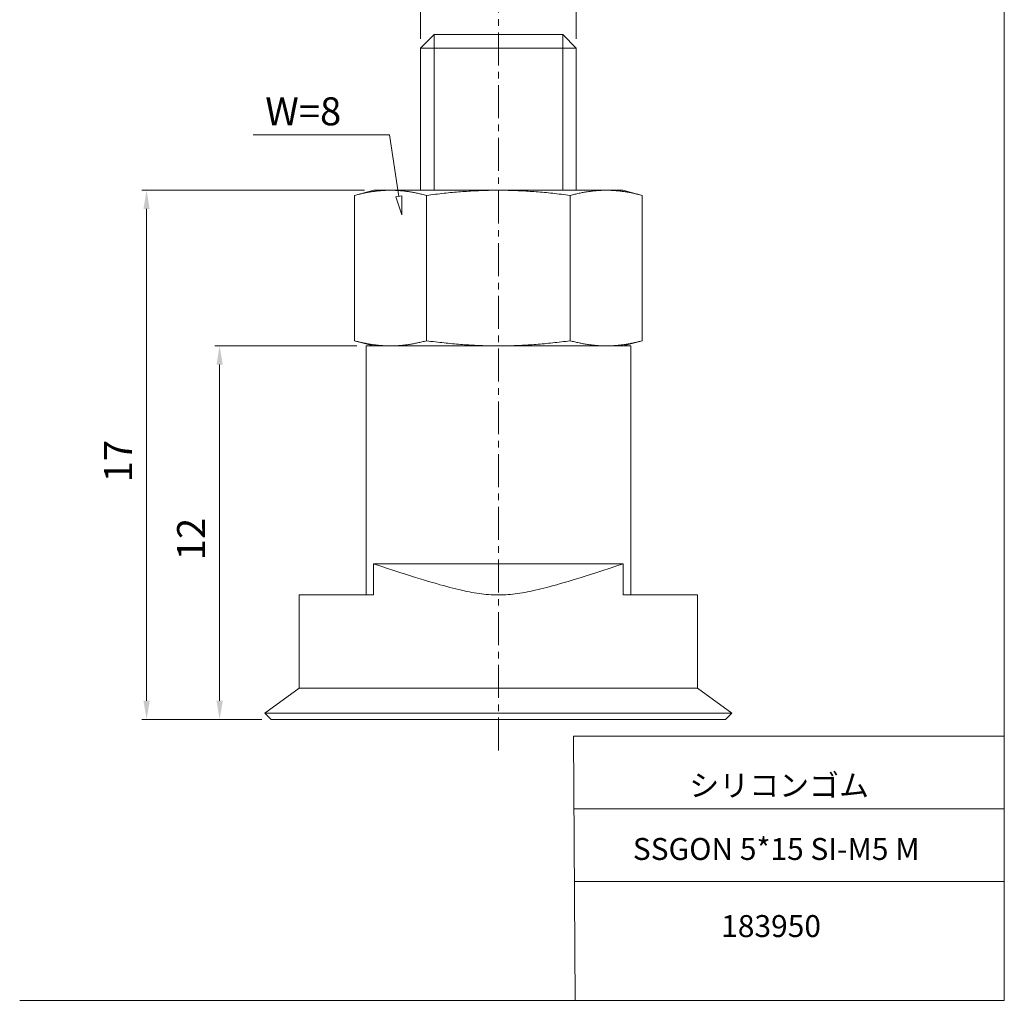
# Model space of a CAD drawing. Units: millimetres. Extents: x 20 to 210, y 0 to 288.
# Drawn here: x 20 to 210, y 0 to 189 of the extents above; entities that cross this region are included whole.
import ezdxf

# ---------------------------------------------------------------- set-up
doc = ezdxf.new("R2010")
doc.units = ezdxf.units.MM
doc.linetypes.add('CENTER', pattern=[10.16, 6.35, -1.27, 1.27, -1.27])
for name, color, linetype, lineweight in [('DIM', 4, 'Continuous', 0), ('PPDETAIL3', 3, 'CENTER', 0), ('PPMODEL1', 7, 'Continuous', 0), ('PPMODEL2', 2, 'Continuous', 0), ('SLD-0_1', 7, 'Continuous', 0)]:
    doc.layers.add(name, color=color, linetype=linetype, lineweight=lineweight)
doc.styles.add('SLDTEXTSTYLE0', font='TXT', dxfattribs={"width": 0.7, "bigfont": 'bigfont'})
doc.styles.add('SLDTEXTSTYLE2', font='ROMANS', dxfattribs={"bigfont": 'bigfont'})
doc.styles.add('SLDTEXTSTYLE3', font='ROMANS', dxfattribs={"width": 0.97, "bigfont": 'bigfont'})
doc.styles.add('SLDTEXTSTYLE4', font='TXT', dxfattribs={"width": 0.546498, "bigfont": 'bigfont'})
doc.dimstyles.new('SLDDIMSTYLE1', dxfattribs={"dimtxt": 5.4, "dimasz": 3, "dimexe": 0, "dimexo": 0.0625, "dimgap": 1.35, "dimtad": 3, "dimdec": 0, "dimlfac": 0.166667, "dimzin": 12, "dimdsep": 46, "dimtxsty": 'SLDTEXTSTYLE2', "dimblk1": 'NONE', "dimblk2": 'NONE', "dimsah": 1, "dimcen": 0.09, "dimadec": 0, "dimazin": 0, "dimtfac": 1, "dimtdec": 1, "dimtofl": 0, "dimtmove": 0, "dimatfit": 3, "dimldrblk": 'NONE', "dimfxl": 1, "dimtolj": 1, "dimtzin": 12, "dimarcsym": 0})

# ---------------------------------------------------------------- blocks, each defined once
blk = doc.blocks.new('*D6')
at = {"layer": 'DIM'}
for p, q in [((97.5, 185.2), (97.5, 196.49)), ((101.1, 195.59), (123.9, 195.59)), ((127.5, 185.2), (127.5, 196.49))]:
    blk.add_line(p, q, dxfattribs=at)
for points in [[(101.1, 196.19), (101.1, 194.99), (97.5, 195.59)], [(123.9, 196.19), (123.9, 194.99), (127.5, 195.59)]]:
    blk.add_solid(points, dxfattribs=at)
at = {"layer": 'DIM', "insert": (106.66, 203.77, 0.22), "char_height": 5.4, "attachment_point": 1, "style": 'SLDTEXTSTYLE3'}
blk.add_mtext('M5', dxfattribs=at)
blk = doc.blocks.new('_None')
blk = doc.blocks.new('*D7')
at = {"layer": 'DIM'}
for p, q in [((85.2, 126), (57.89, 126)), ((58.79, 57.6), (58.79, 122.4)), ((66.9, 54), (57.89, 54))]:
    blk.add_line(p, q, dxfattribs=at)
for points in [[(58.19, 122.4), (59.39, 122.4), (58.79, 126)], [(58.19, 57.6), (59.39, 57.6), (58.79, 54)]]:
    blk.add_solid(points, dxfattribs=at)
at = {"layer": 'DIM', "insert": (50.6, 84.69, 0.22), "char_height": 5.4, "attachment_point": 1, "rotation": 90, "style": 'SLDTEXTSTYLE3'}
blk.add_mtext('12', dxfattribs=at)
blk = doc.blocks.new('*D8')
at = {"layer": 'DIM'}
for p, q in [((86.7, 156), (43.81, 156)), ((44.71, 57.6), (44.71, 152.4)), ((66.9, 54), (43.81, 54))]:
    blk.add_line(p, q, dxfattribs=at)
for points in [[(44.11, 152.4), (45.31, 152.4), (44.71, 156)], [(44.11, 57.6), (45.31, 57.6), (44.71, 54)]]:
    blk.add_solid(points, dxfattribs=at)
at = {"layer": 'DIM', "insert": (36.53, 99.69, 0.22), "char_height": 5.4, "attachment_point": 1, "rotation": 90, "style": 'SLDTEXTSTYLE3'}
blk.add_mtext('17', dxfattribs=at)

msp = doc.modelspace()

# ---------------------------------------------------------------- hatches: boundary and pattern name
at = {"layer": 'DIM'}
h = msp.add_hatch(dxfattribs=at)
h.set_pattern_fill('ANSI31', color=256, scale=1.4173, style=0)
h.paths.add_polyline_path([(93.93, 154.9), (93.88, 151.25), (92.75, 154.72)], flags=0)

# ---------------------------------------------------------------- linework, layer by layer
for p, q in [((91.53, 166.71), (65.22, 166.71)), ((93.34, 154.81), (91.53, 166.71)), ((92.75, 154.72), (93.93, 154.9)), ((92.75, 154.72), (93.93, 154.9)), ((92.75, 154.72), (93.93, 154.9)), ((93.88, 151.25), (92.75, 154.72)), ((93.88, 151.25), (92.75, 154.72)), ((93.88, 151.25), (92.75, 154.72)), ((93.93, 154.9), (93.88, 151.25)), ((93.93, 154.9), (93.88, 151.25)), ((93.93, 154.9), (93.88, 151.25))]:
    msp.add_line(p, q, dxfattribs=at)
at = {"layer": 'PPDETAIL3'}
msp.add_line((112.5, 48), (112.5, 192), dxfattribs=at)
at = {"layer": 'PPMODEL1'}
for p, q in [((100.1, 186), (97.5, 183.4)), ((100.1, 186), (124.9, 186)), ((127.5, 183.4), (124.9, 186)), ((127.5, 183.4), (97.5, 183.4)), ((97.5, 183.4), (97.5, 156)), ((127.5, 156), (127.5, 183.4)), ((88.5, 156), (84.79, 155.01)), ((87.49, 155.61), (87.29, 155.58)), ((87.68, 155.65), (87.49, 155.61)), ((87.88, 155.68), (87.68, 155.65)), ((88.08, 155.71), (87.88, 155.68)), ((88.27, 155.74), (88.08, 155.71)), ((88.47, 155.77), (88.27, 155.74)), ((88.66, 155.79), (88.47, 155.77)), ((88.5, 156), (91.72, 156)), ((88.85, 155.82), (88.66, 155.79)), ((89.05, 155.84), (88.85, 155.82)), ((89.24, 155.86), (89.05, 155.84)), ((89.43, 155.88), (89.24, 155.86)), ((89.62, 155.9), (89.43, 155.88)), ((89.81, 155.92), (89.62, 155.9)), ((90, 155.93), (89.81, 155.92)), ((90.19, 155.95), (90, 155.93)), ((90.38, 155.96), (90.19, 155.95)), ((90.57, 155.97), (90.38, 155.96)), ((90.76, 155.98), (90.57, 155.97)), ((90.95, 155.99), (90.76, 155.98)), ((91.14, 155.99), (90.95, 155.99)), ((91.33, 156), (91.14, 155.99)), ((91.52, 156), (91.33, 156)), ((91.72, 156), (91.52, 156)), ((91.72, 156), (112.5, 156)), ((91.91, 156), (91.72, 156)), ((92.1, 156), (91.91, 156)), ((92.29, 155.99), (92.1, 156)), ((92.48, 155.99), (92.29, 155.99)), ((92.67, 155.98), (92.48, 155.99)), ((92.86, 155.97), (92.67, 155.98)), ((93.05, 155.96), (92.86, 155.97)), ((93.24, 155.95), (93.05, 155.96)), ((93.43, 155.93), (93.24, 155.95)), ((93.62, 155.92), (93.43, 155.93)), ((93.81, 155.9), (93.62, 155.92)), ((94, 155.88), (93.81, 155.9)), ((94.19, 155.86), (94, 155.88)), ((94.39, 155.84), (94.19, 155.86)), ((94.58, 155.82), (94.39, 155.84)), ((94.77, 155.79), (94.58, 155.82)), ((94.96, 155.77), (94.77, 155.79)), ((95.16, 155.74), (94.96, 155.77)), ((95.35, 155.71), (95.16, 155.74)), ((95.55, 155.68), (95.35, 155.71)), ((95.75, 155.65), (95.55, 155.68)), ((95.94, 155.61), (95.75, 155.65)), ((96.14, 155.58), (95.94, 155.61)), ((104.04, 155.61), (103.64, 155.58)), ((104.44, 155.65), (104.04, 155.61)), ((104.83, 155.68), (104.44, 155.65)), ((105.22, 155.71), (104.83, 155.68)), ((105.61, 155.74), (105.22, 155.71)), ((106, 155.77), (105.61, 155.74)), ((106.39, 155.79), (106, 155.77)), ((106.78, 155.82), (106.39, 155.79)), ((107.16, 155.84), (106.78, 155.82)), ((107.54, 155.86), (107.16, 155.84)), ((107.93, 155.88), (107.54, 155.86)), ((108.31, 155.9), (107.93, 155.88)), ((108.69, 155.92), (108.31, 155.9)), ((109.07, 155.93), (108.69, 155.92)), ((109.45, 155.95), (109.07, 155.93)), ((109.83, 155.96), (109.45, 155.95)), ((110.21, 155.97), (109.83, 155.96)), ((110.59, 155.98), (110.21, 155.97)), ((110.97, 155.99), (110.59, 155.98)), ((111.35, 155.99), (110.97, 155.99)), ((111.74, 156), (111.35, 155.99)), ((112.12, 156), (111.74, 156)), ((112.5, 156), (112.12, 156)), ((112.5, 156), (133.28, 156)), ((112.88, 156), (112.5, 156)), ((113.26, 156), (112.88, 156)), ((113.65, 155.99), (113.26, 156)), ((114.03, 155.99), (113.65, 155.99)), ((114.41, 155.98), (114.03, 155.99)), ((114.79, 155.97), (114.41, 155.98)), ((115.17, 155.96), (114.79, 155.97)), ((115.55, 155.95), (115.17, 155.96)), ((115.93, 155.93), (115.55, 155.95)), ((116.31, 155.92), (115.93, 155.93)), ((116.69, 155.9), (116.31, 155.92)), ((117.07, 155.88), (116.69, 155.9)), ((117.46, 155.86), (117.07, 155.88)), ((117.84, 155.84), (117.46, 155.86)), ((118.22, 155.82), (117.84, 155.84)), ((118.61, 155.79), (118.22, 155.82)), ((119, 155.77), (118.61, 155.79)), ((119.39, 155.74), (119, 155.77)), ((119.78, 155.71), (119.39, 155.74)), ((120.17, 155.68), (119.78, 155.71)), ((120.56, 155.65), (120.17, 155.68)), ((120.96, 155.61), (120.56, 155.65)), ((121.36, 155.58), (120.96, 155.61)), ((129.06, 155.61), (128.86, 155.58)), ((129.25, 155.65), (129.06, 155.61)), ((129.45, 155.68), (129.25, 155.65)), ((129.65, 155.71), (129.45, 155.68)), ((129.84, 155.74), (129.65, 155.71)), ((130.04, 155.77), (129.84, 155.74)), ((130.23, 155.79), (130.04, 155.77)), ((130.42, 155.82), (130.23, 155.79)), ((130.61, 155.84), (130.42, 155.82)), ((130.81, 155.86), (130.61, 155.84)), ((131, 155.88), (130.81, 155.86)), ((131.19, 155.9), (131, 155.88)), ((131.38, 155.92), (131.19, 155.9)), ((131.57, 155.93), (131.38, 155.92)), ((131.76, 155.95), (131.57, 155.93)), ((131.95, 155.96), (131.76, 155.95)), ((132.14, 155.97), (131.95, 155.96)), ((132.33, 155.98), (132.14, 155.97)), ((132.52, 155.99), (132.33, 155.98)), ((132.71, 155.99), (132.52, 155.99)), ((132.9, 156), (132.71, 155.99)), ((133.09, 156), (132.9, 156)), ((133.28, 156), (133.09, 156)), ((133.28, 156), (136.5, 156)), ((133.48, 156), (133.28, 156)), ((133.67, 156), (133.48, 156)), ((133.86, 155.99), (133.67, 156)), ((134.05, 155.99), (133.86, 155.99)), ((134.24, 155.98), (134.05, 155.99)), ((134.43, 155.97), (134.24, 155.98)), ((134.62, 155.96), (134.43, 155.97)), ((134.81, 155.95), (134.62, 155.96)), ((135, 155.93), (134.81, 155.95)), ((135.19, 155.92), (135, 155.93)), ((135.38, 155.9), (135.19, 155.92)), ((135.57, 155.88), (135.38, 155.9)), ((135.76, 155.86), (135.57, 155.88)), ((135.95, 155.84), (135.76, 155.86)), ((136.15, 155.82), (135.95, 155.84)), ((136.34, 155.79), (136.15, 155.82)), ((136.53, 155.77), (136.34, 155.79)), ((140.21, 155.01), (136.5, 156)), ((136.73, 155.74), (136.53, 155.77)), ((136.92, 155.71), (136.73, 155.74)), ((137.12, 155.68), (136.92, 155.71)), ((137.32, 155.65), (137.12, 155.68)), ((137.51, 155.61), (137.32, 155.65)), ((137.71, 155.58), (137.51, 155.61)), ((85.01, 155.06), (84.79, 155.01)), ((84.79, 126.99), (84.79, 155.01)), ((85.22, 155.12), (85.01, 155.06)), ((85.44, 155.17), (85.22, 155.12)), ((85.65, 155.22), (85.44, 155.17)), ((85.86, 155.27), (85.65, 155.22)), ((86.07, 155.32), (85.86, 155.27)), ((86.27, 155.37), (86.07, 155.32)), ((86.48, 155.41), (86.27, 155.37)), ((86.68, 155.46), (86.48, 155.41)), ((86.89, 155.5), (86.68, 155.46)), ((87.09, 155.54), (86.89, 155.5)), ((87.29, 155.58), (87.09, 155.54)), ((96.34, 155.54), (96.14, 155.58)), ((96.54, 155.5), (96.34, 155.54)), ((96.75, 155.46), (96.54, 155.5)), ((96.95, 155.41), (96.75, 155.46)), ((97.16, 155.37), (96.95, 155.41)), ((97.36, 155.32), (97.16, 155.37)), ((97.57, 155.27), (97.36, 155.32)), ((97.78, 155.22), (97.57, 155.27)), ((98, 155.17), (97.78, 155.22)), ((98.21, 155.12), (98, 155.17)), ((98.43, 155.06), (98.21, 155.12)), ((98.64, 155.01), (98.43, 155.06)), ((99.08, 155.06), (98.64, 155.01)), ((98.64, 126.99), (98.64, 155.01)), ((99.51, 155.12), (99.08, 155.06)), ((99.94, 155.17), (99.51, 155.12)), ((100.36, 155.22), (99.94, 155.17)), ((100.78, 155.27), (100.36, 155.22)), ((101.2, 155.32), (100.78, 155.27)), ((101.62, 155.37), (101.2, 155.32)), ((102.03, 155.41), (101.62, 155.37)), ((102.44, 155.46), (102.03, 155.41)), ((102.84, 155.5), (102.44, 155.46)), ((103.24, 155.54), (102.84, 155.5)), ((103.64, 155.58), (103.24, 155.54)), ((121.76, 155.54), (121.36, 155.58)), ((122.16, 155.5), (121.76, 155.54)), ((122.56, 155.46), (122.16, 155.5)), ((122.97, 155.41), (122.56, 155.46)), ((123.38, 155.37), (122.97, 155.41)), ((123.8, 155.32), (123.38, 155.37)), ((124.22, 155.27), (123.8, 155.32)), ((124.64, 155.22), (124.22, 155.27)), ((125.06, 155.17), (124.64, 155.22)), ((125.49, 155.12), (125.06, 155.17)), ((125.92, 155.06), (125.49, 155.12)), ((126.36, 155.01), (125.92, 155.06)), ((126.57, 155.06), (126.36, 155.01)), ((126.36, 126.99), (126.36, 155.01)), ((126.79, 155.12), (126.57, 155.06)), ((127, 155.17), (126.79, 155.12)), ((127.22, 155.22), (127, 155.17)), ((127.43, 155.27), (127.22, 155.22)), ((127.64, 155.32), (127.43, 155.27)), ((127.84, 155.37), (127.64, 155.32)), ((128.05, 155.41), (127.84, 155.37)), ((128.25, 155.46), (128.05, 155.41)), ((128.46, 155.5), (128.25, 155.46)), ((128.66, 155.54), (128.46, 155.5)), ((128.86, 155.58), (128.66, 155.54)), ((137.91, 155.54), (137.71, 155.58)), ((138.11, 155.5), (137.91, 155.54)), ((138.32, 155.46), (138.11, 155.5)), ((138.52, 155.41), (138.32, 155.46)), ((138.73, 155.37), (138.52, 155.41)), ((138.93, 155.32), (138.73, 155.37)), ((139.14, 155.27), (138.93, 155.32)), ((139.35, 155.22), (139.14, 155.27)), ((139.56, 155.17), (139.35, 155.22)), ((139.78, 155.12), (139.56, 155.17)), ((139.99, 155.06), (139.78, 155.12)), ((140.21, 155.01), (139.99, 155.06)), ((140.21, 126.99), (140.21, 155.01)), ((84.79, 126.99), (85, 126.94)), ((84.79, 126.99), (88.47, 126.01)), ((85, 126.94), (85.22, 126.88)), ((85.22, 126.88), (85.43, 126.83)), ((85.43, 126.83), (85.64, 126.78)), ((85.64, 126.78), (85.85, 126.73)), ((85.85, 126.73), (86.06, 126.68)), ((86.06, 126.68), (86.26, 126.63)), ((86.26, 126.63), (86.47, 126.59)), ((86.47, 126.59), (86.67, 126.55)), ((86.67, 126.55), (86.87, 126.5)), ((86.87, 126.5), (87.07, 126.46)), ((138, 126), (87, 126)), ((87, 126), (87, 78)), ((87.07, 126.46), (87.27, 126.43)), ((87.27, 126.43), (87.47, 126.39)), ((87.47, 126.39), (87.67, 126.36)), ((87.67, 126.36), (87.86, 126.32)), ((87.86, 126.32), (88.06, 126.29)), ((88.06, 126.29), (88.25, 126.26)), ((88.25, 126.26), (88.44, 126.23)), ((88.44, 126.23), (88.64, 126.21)), ((88.64, 126.21), (88.83, 126.18)), ((88.83, 126.18), (89.02, 126.16)), ((89.02, 126.16), (89.21, 126.14)), ((89.21, 126.14), (89.4, 126.12)), ((89.4, 126.12), (89.59, 126.1)), ((89.59, 126.1), (89.78, 126.08)), ((89.78, 126.08), (89.97, 126.07)), ((89.97, 126.07), (90.16, 126.05)), ((90.16, 126.05), (90.35, 126.04)), ((90.35, 126.04), (90.53, 126.03)), ((90.53, 126.03), (90.72, 126.02)), ((90.72, 126.02), (90.91, 126.01)), ((90.91, 126.01), (91.1, 126.01)), ((91.1, 126.01), (91.29, 126)), ((91.29, 126), (91.48, 126)), ((91.48, 126), (91.67, 126)), ((91.72, 126), (91.91, 126)), ((91.91, 126), (92.1, 126)), ((92.1, 126), (92.29, 126.01)), ((92.29, 126.01), (92.48, 126.01)), ((92.48, 126.01), (92.67, 126.02)), ((92.67, 126.02), (92.86, 126.03)), ((92.86, 126.03), (93.05, 126.04)), ((93.05, 126.04), (93.24, 126.05)), ((93.24, 126.05), (93.43, 126.07)), ((93.43, 126.07), (93.62, 126.08)), ((93.62, 126.08), (93.81, 126.1)), ((93.81, 126.1), (94, 126.12)), ((94, 126.12), (94.19, 126.14)), ((94.19, 126.14), (94.39, 126.16)), ((94.39, 126.16), (94.58, 126.18)), ((94.58, 126.18), (94.77, 126.21)), ((94.77, 126.21), (94.96, 126.23)), ((94.96, 126.23), (95.16, 126.26)), ((95.16, 126.26), (95.35, 126.29)), ((95.35, 126.29), (95.55, 126.32)), ((95.55, 126.32), (95.75, 126.35)), ((95.75, 126.35), (95.94, 126.39)), ((95.94, 126.39), (96.14, 126.42)), ((96.14, 126.42), (96.34, 126.46)), ((96.34, 126.46), (96.54, 126.5)), ((96.54, 126.5), (96.75, 126.54)), ((96.75, 126.54), (96.95, 126.59)), ((96.95, 126.59), (97.16, 126.63)), ((97.16, 126.63), (97.36, 126.68)), ((97.36, 126.68), (97.57, 126.73)), ((97.57, 126.73), (97.78, 126.78)), ((97.78, 126.78), (98, 126.83)), ((98, 126.83), (98.21, 126.88)), ((98.21, 126.88), (98.43, 126.94)), ((98.43, 126.94), (98.64, 126.99)), ((98.64, 126.99), (99.08, 126.94)), ((99.08, 126.94), (99.51, 126.88)), ((99.51, 126.88), (99.94, 126.83)), ((99.94, 126.83), (100.36, 126.78)), ((100.36, 126.78), (100.78, 126.73)), ((100.78, 126.73), (101.2, 126.68)), ((101.2, 126.68), (101.62, 126.63)), ((101.62, 126.63), (102.03, 126.59)), ((102.03, 126.59), (102.44, 126.54)), ((102.44, 126.54), (102.84, 126.5)), ((102.84, 126.5), (103.24, 126.46)), ((103.24, 126.46), (103.64, 126.42)), ((103.64, 126.42), (104.04, 126.39)), ((104.04, 126.39), (104.44, 126.35)), ((104.44, 126.35), (104.83, 126.32)), ((104.83, 126.32), (105.22, 126.29)), ((105.22, 126.29), (105.61, 126.26)), ((105.61, 126.26), (106, 126.23)), ((106, 126.23), (106.39, 126.21)), ((106.39, 126.21), (106.78, 126.18)), ((106.78, 126.18), (107.16, 126.16)), ((107.16, 126.16), (107.54, 126.14)), ((107.54, 126.14), (107.93, 126.12)), ((107.93, 126.12), (108.31, 126.1)), ((108.31, 126.1), (108.69, 126.08)), ((108.69, 126.08), (109.07, 126.07)), ((109.07, 126.07), (109.45, 126.05)), ((109.45, 126.05), (109.83, 126.04)), ((109.83, 126.04), (110.21, 126.03)), ((110.21, 126.03), (110.59, 126.02)), ((110.59, 126.02), (110.97, 126.01)), ((110.97, 126.01), (111.35, 126.01)), ((111.35, 126.01), (111.74, 126)), ((111.74, 126), (112.12, 126)), ((112.12, 126), (112.5, 126)), ((112.5, 126), (112.88, 126)), ((112.88, 126), (113.26, 126)), ((113.26, 126), (113.65, 126.01)), ((113.65, 126.01), (114.03, 126.01)), ((114.03, 126.01), (114.41, 126.02)), ((114.41, 126.02), (114.79, 126.03)), ((114.79, 126.03), (115.17, 126.04)), ((115.17, 126.04), (115.55, 126.05)), ((115.55, 126.05), (115.93, 126.07)), ((115.93, 126.07), (116.31, 126.08)), ((116.31, 126.08), (116.69, 126.1)), ((116.69, 126.1), (117.07, 126.12)), ((117.07, 126.12), (117.46, 126.14)), ((117.46, 126.14), (117.84, 126.16)), ((117.84, 126.16), (118.22, 126.18)), ((118.22, 126.18), (118.61, 126.21)), ((118.61, 126.21), (119, 126.23)), ((119, 126.23), (119.39, 126.26)), ((119.39, 126.26), (119.78, 126.29)), ((119.78, 126.29), (120.17, 126.32)), ((120.17, 126.32), (120.56, 126.35)), ((120.56, 126.35), (120.96, 126.39)), ((120.96, 126.39), (121.36, 126.42)), ((121.36, 126.42), (121.76, 126.46)), ((121.76, 126.46), (122.16, 126.5)), ((122.16, 126.5), (122.56, 126.54)), ((122.56, 126.54), (122.97, 126.59)), ((122.97, 126.59), (123.38, 126.63)), ((123.38, 126.63), (123.8, 126.68)), ((123.8, 126.68), (124.22, 126.73)), ((124.22, 126.73), (124.64, 126.78)), ((124.64, 126.78), (125.06, 126.83)), ((125.06, 126.83), (125.49, 126.88)), ((125.49, 126.88), (125.92, 126.94)), ((125.92, 126.94), (126.36, 126.99)), ((126.36, 126.99), (126.57, 126.94)), ((126.57, 126.94), (126.79, 126.88)), ((126.79, 126.88), (127, 126.83)), ((127, 126.83), (127.22, 126.78)), ((127.22, 126.78), (127.43, 126.73)), ((127.43, 126.73), (127.64, 126.68)), ((127.64, 126.68), (127.84, 126.63)), ((127.84, 126.63), (128.05, 126.59)), ((128.05, 126.59), (128.25, 126.54)), ((128.25, 126.54), (128.46, 126.5)), ((128.46, 126.5), (128.66, 126.46)), ((128.66, 126.46), (128.86, 126.42)), ((128.86, 126.42), (129.06, 126.39)), ((129.06, 126.39), (129.25, 126.35)), ((129.25, 126.35), (129.45, 126.32)), ((129.45, 126.32), (129.65, 126.29)), ((129.65, 126.29), (129.84, 126.26)), ((129.84, 126.26), (130.04, 126.23)), ((130.04, 126.23), (130.23, 126.21)), ((130.23, 126.21), (130.42, 126.18)), ((130.42, 126.18), (130.61, 126.16)), ((130.61, 126.16), (130.81, 126.14)), ((130.81, 126.14), (131, 126.12)), ((131, 126.12), (131.19, 126.1)), ((131.19, 126.1), (131.38, 126.08)), ((131.38, 126.08), (131.57, 126.07)), ((131.57, 126.07), (131.76, 126.05)), ((131.76, 126.05), (131.95, 126.04)), ((131.95, 126.04), (132.14, 126.03)), ((132.14, 126.03), (132.33, 126.02)), ((132.33, 126.02), (132.52, 126.01)), ((132.52, 126.01), (132.71, 126.01)), ((132.71, 126.01), (132.9, 126)), ((132.9, 126), (133.09, 126)), ((133.09, 126), (133.28, 126)), ((133.33, 126), (133.52, 126)), ((133.52, 126), (133.71, 126)), ((133.71, 126), (133.9, 126.01)), ((133.9, 126.01), (134.09, 126.01)), ((134.09, 126.01), (134.28, 126.02)), ((134.28, 126.02), (134.47, 126.03)), ((134.47, 126.03), (134.65, 126.04)), ((134.65, 126.04), (134.84, 126.05)), ((134.84, 126.05), (135.03, 126.07)), ((135.03, 126.07), (135.22, 126.08)), ((135.22, 126.08), (135.41, 126.1)), ((135.41, 126.1), (135.6, 126.12)), ((135.6, 126.12), (135.79, 126.14)), ((135.79, 126.14), (135.98, 126.16)), ((135.98, 126.16), (136.17, 126.18)), ((136.17, 126.18), (136.36, 126.21)), ((136.36, 126.21), (136.56, 126.23)), ((136.53, 126.01), (140.21, 126.99)), ((136.56, 126.23), (136.75, 126.26)), ((136.75, 126.26), (136.94, 126.29)), ((136.94, 126.29), (137.14, 126.32)), ((137.14, 126.32), (137.33, 126.36)), ((137.33, 126.36), (137.53, 126.39)), ((137.53, 126.39), (137.73, 126.43)), ((137.73, 126.43), (137.93, 126.46)), ((137.93, 126.46), (138.13, 126.5)), ((138, 78), (138, 126)), ((138.13, 126.5), (138.33, 126.55)), ((138.33, 126.55), (138.53, 126.59)), ((138.53, 126.59), (138.74, 126.63)), ((138.74, 126.63), (138.94, 126.68)), ((138.94, 126.68), (139.15, 126.73)), ((139.15, 126.73), (139.36, 126.78)), ((139.36, 126.78), (139.57, 126.83)), ((139.57, 126.83), (139.78, 126.88)), ((139.78, 126.88), (140, 126.94)), ((140, 126.94), (140.21, 126.99)), ((88.42, 84), (88.42, 78)), ((136.58, 84), (88.42, 84)), ((88.42, 84), (89.84, 83.53)), ((89.84, 83.53), (91.15, 83.1)), ((133.85, 83.1), (135.16, 83.53)), ((135.16, 83.53), (136.58, 84)), ((136.58, 78), (136.58, 84)), ((91.15, 83.1), (92.37, 82.71)), ((92.37, 82.71), (93.51, 82.34)), ((93.51, 82.34), (94.58, 82)), ((94.58, 82), (95.58, 81.68)), ((95.58, 81.68), (96.53, 81.38)), ((128.47, 81.38), (129.42, 81.68)), ((129.42, 81.68), (130.42, 82)), ((130.42, 82), (131.49, 82.34)), ((131.49, 82.34), (132.63, 82.71)), ((132.63, 82.71), (133.85, 83.1)), ((96.53, 81.38), (97.42, 81.11)), ((97.42, 81.11), (98.26, 80.85)), ((98.26, 80.85), (99.06, 80.61)), ((99.06, 80.61), (99.82, 80.39)), ((99.82, 80.39), (100.55, 80.18)), ((100.55, 80.18), (101.24, 79.98)), ((101.24, 79.98), (101.9, 79.8)), ((101.9, 79.8), (102.54, 79.62)), ((122.46, 79.62), (123.1, 79.8)), ((123.1, 79.8), (123.76, 79.98)), ((123.76, 79.98), (124.45, 80.18)), ((124.45, 80.18), (125.18, 80.39)), ((125.18, 80.39), (125.94, 80.61)), ((125.94, 80.61), (126.74, 80.85)), ((126.74, 80.85), (127.58, 81.11)), ((127.58, 81.11), (128.47, 81.38)), ((82.5, 78), (74.1, 78)), ((74.1, 78), (74.1, 60)), ((88.42, 78), (82.5, 78)), ((102.54, 79.62), (103.15, 79.46)), ((103.15, 79.46), (103.74, 79.31)), ((103.74, 79.31), (104.31, 79.17)), ((104.31, 79.17), (104.86, 79.04)), ((104.86, 79.04), (105.39, 78.91)), ((105.39, 78.91), (105.91, 78.8)), ((105.91, 78.8), (106.42, 78.69)), ((106.42, 78.69), (106.91, 78.59)), ((106.91, 78.59), (107.39, 78.5)), ((107.39, 78.5), (107.87, 78.42)), ((107.87, 78.42), (108.34, 78.34)), ((108.34, 78.34), (108.8, 78.27)), ((108.8, 78.27), (109.26, 78.21)), ((109.26, 78.21), (109.72, 78.16)), ((109.72, 78.16), (110.17, 78.11)), ((110.17, 78.11), (110.63, 78.07)), ((110.63, 78.07), (111.09, 78.04)), ((111.09, 78.04), (111.55, 78.02)), ((111.55, 78.02), (112.02, 78)), ((112.02, 78), (112.5, 78)), ((112.5, 78), (112.98, 78)), ((112.98, 78), (113.45, 78.02)), ((113.45, 78.02), (113.91, 78.04)), ((113.91, 78.04), (114.37, 78.07)), ((114.37, 78.07), (114.83, 78.11)), ((114.83, 78.11), (115.28, 78.16)), ((115.28, 78.16), (115.74, 78.21)), ((115.74, 78.21), (116.2, 78.27)), ((116.2, 78.27), (116.66, 78.34)), ((116.66, 78.34), (117.13, 78.42)), ((117.13, 78.42), (117.61, 78.5)), ((117.61, 78.5), (118.09, 78.59)), ((118.09, 78.59), (118.58, 78.69)), ((118.58, 78.69), (119.09, 78.8)), ((119.09, 78.8), (119.61, 78.91)), ((119.61, 78.91), (120.14, 79.04)), ((120.14, 79.04), (120.69, 79.17)), ((120.69, 79.17), (121.26, 79.31)), ((121.26, 79.31), (121.85, 79.46)), ((121.85, 79.46), (122.46, 79.62)), ((142.5, 78), (136.58, 78)), ((150.9, 78), (142.5, 78)), ((150.9, 60), (150.9, 78)), ((74.1, 60), (67.5, 55.2)), ((82.5, 60), (74.1, 60)), ((142.5, 60), (82.5, 60)), ((150.9, 60), (142.5, 60)), ((157.5, 55.2), (150.9, 60)), ((82.5, 55.2), (67.5, 55.2)), ((67.5, 55.2), (68.7, 54)), ((142.5, 55.2), (82.5, 55.2)), ((157.5, 55.2), (142.5, 55.2)), ((156.3, 54), (157.5, 55.2)), ((82.5, 54), (68.7, 54)), ((142.5, 54), (82.5, 54)), ((156.3, 54), (142.5, 54))]:
    msp.add_line(p, q, dxfattribs=at)
at = {"layer": 'PPMODEL2'}
for p, q in [((100.1, 186), (100.1, 156)), ((124.9, 186), (124.9, 156))]:
    msp.add_line(p, q, dxfattribs=at)
at = {"layer": 'SLD-0_1', "color": 7, "linetype": 'Continuous', "lineweight": 0}
for p, q in [((210, 285), (210, -0.14)), ((127.01, 50.75), (210, 50.75)), ((127.01, 50.75), (127.31, -0.14)), ((127.09, 36.75), (210, 36.75)), ((127.17, 22.75), (210, 22.75)), ((20.26, -0.14), (210, -0.14))]:
    msp.add_line(p, q, dxfattribs=at)

# ---------------------------------------------------------------- texts
at = {"layer": 'DIM', "insert": (67.58, 173.92), "char_height": 5.4, "attachment_point": 1, "style": 'SLDTEXTSTYLE2'}
msp.add_mtext('W=8', dxfattribs=at)
at = {"layer": 'SLD-0_1', "color": 7, "attachment_point": 1}
for s, insert, char_height, style in [('シリコンゴム', (149.28, 43.41), 4.233, 'SLDTEXTSTYLE0'), ('SSGON 5*15 SI-M5 M', (138.42, 31.15), 4.2333, 'SLDTEXTSTYLE4'), ('183950', (155.44, 16.29), 4.233, 'SLDTEXTSTYLE0')]:
    msp.add_mtext(s, dxfattribs=dict(at, insert=insert, char_height=char_height, style=style))

# ---------------------------------------------------------------- dimensions: what is measured, and where the dimension line sits
at = {"layer": 'DIM'}
dim = msp.add_linear_dim(base=(97.5, 200.09), p1=(127.5, 183.4), p2=(97.5, 183.4), text='M<>', dimstyle='SLDDIMSTYLE1', override={"dimtxt": 0.9, "dimasz": 3, "dimexe": 1, "dimexo": 1, "dimgap": 1.524, "dimtad": 3, "dimtih": 0, "dimtoh": 0, "dimlfac": 0.166667, "dimzin": 12, "dimtzin": 12}, dxfattribs=at)
dim.commit()
dim.dimension.update_dxf_attribs({"geometry": '*D6', "text_midpoint": (112.5, 200.09), "dimtype": 160})
for base, p1, picture, middle in [((40.21, 54), (88.5, 156), '*D8', (40.21, 105)), ((54.29, 54), (87, 126), '*D7', (54.29, 90))]:
    dim = msp.add_linear_dim(base=base, p1=p1, p2=(68.7, 54), angle=90, dimstyle='SLDDIMSTYLE1', override={"dimtxt": 0.9, "dimasz": 3, "dimexe": 1, "dimexo": 1, "dimgap": 1.524, "dimtad": 3, "dimtih": 0, "dimtoh": 0, "dimlfac": 0.166667, "dimzin": 12, "dimtzin": 12}, dxfattribs=at)
    dim.commit()
    dim.dimension.update_dxf_attribs({"geometry": picture, "text_midpoint": middle, "dimtype": 160})

doc.saveas('drawing.dxf')
